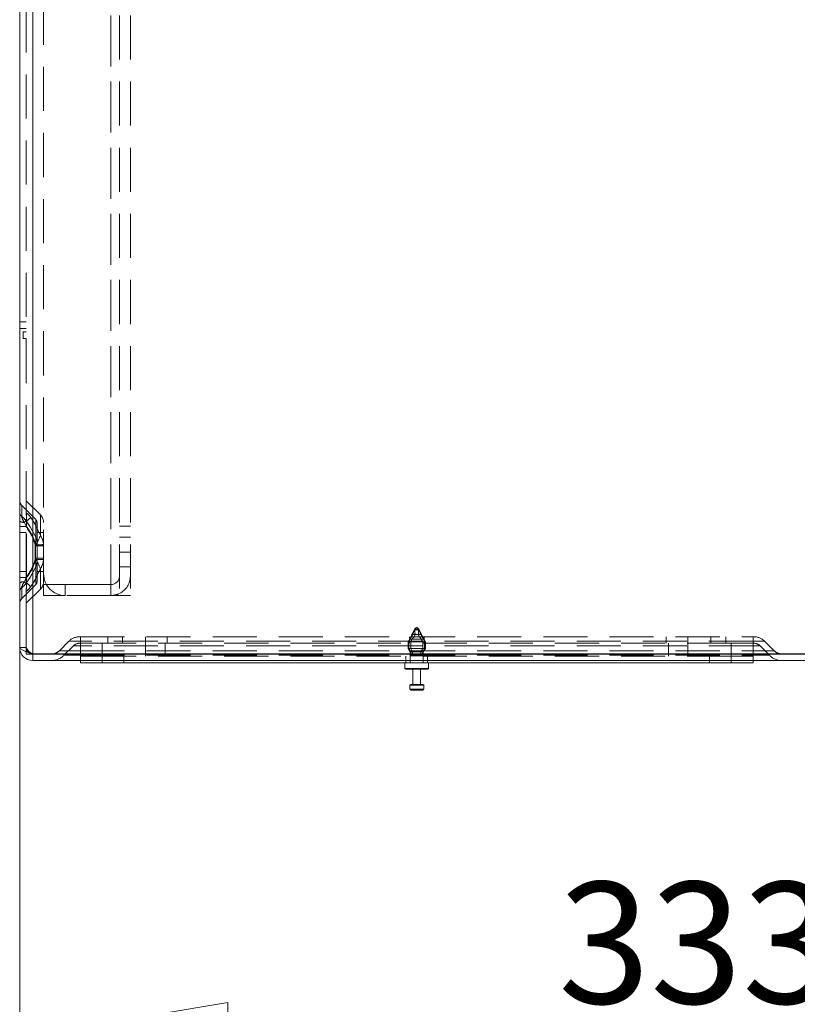
# Model space of a CAD drawing. Units: millimetres. Extents: x 0 to 420, y 0 to 297.
# Drawn here: x 195 to 217, y 99 to 128 of the extents above; entities that cross this region are included whole.
import ezdxf

# ---------------------------------------------------------------- set-up
doc = ezdxf.new("R2010")
doc.units = ezdxf.units.MM
doc.linetypes.add('HIDDEN', pattern=[1.905, 1.27, -0.635])
doc.styles.add('SLDTEXTSTYLE1', font='GOTHIC.TTF', dxfattribs={"width": 0.913})
doc.dimstyles.new('SLDDIMSTYLE0', dxfattribs={"dimtxt": 3.5, "dimasz": 6, "dimexe": 0, "dimexo": 0.0625, "dimgap": 0.875, "dimtad": 1, "dimdec": 1, "dimlfac": 8, "dimrnd": 1e-09, "dimzin": 12, "dimdsep": 46, "dimtxsty": 'SLDTEXTSTYLE1', "dimblk1": 'CLOSED', "dimblk2": 'CLOSED', "dimsah": 1, "dimcen": 0.09, "dimadec": 0, "dimazin": 3, "dimtfac": 1, "dimtdec": 1, "dimtofl": 0, "dimtmove": 0, "dimatfit": 3, "dimldrblk": 'CLOSED', "dimfxl": 1, "dimfrac": 2, "dimtolj": 1, "dimtzin": 12, "dimarcsym": 0})

# ---------------------------------------------------------------- blocks, each defined once
blk = doc.blocks.new('_CLOSED')
at = {"color": 0, "linetype": 'ByBlock', "lineweight": -2}
for p, q in [((-1, 0.166667), (0, 0)), ((-1, 0.166667), (-1, -0.166667)), ((0, 0), (-1, -0.166667)), ((0, 0), (-1, 0))]:
    blk.add_line(p, q, dxfattribs=at)
blk = doc.blocks.new('_D_3')
at = {"color": 7, "linetype": 'Continuous', "lineweight": 0}
for p, q in [((236.274, 109.504), (236.274, 97.209)), ((194.649, 109.434), (194.649, 97.209)), ((194.649, 98.209), (236.274, 98.209))]:
    blk.add_line(p, q, dxfattribs=at)
at = {"color": 7, "linetype": 'Continuous', "lineweight": 0, "xscale": 6, "yscale": 6, "rotation": 180}
blk.add_blockref('_CLOSED', (194.649, 98.209, 0.013), dxfattribs=at)
at = {"color": 7, "linetype": 'Continuous', "lineweight": 0, "xscale": 6, "yscale": 6}
blk.add_blockref('_CLOSED', (236.274, 98.209, 0.013), dxfattribs=at)
at = {"color": 7, "linetype": 'Continuous', "lineweight": 0, "insert": (210.161, 102.679, 0.013), "char_height": 3.5, "attachment_point": 1, "style": 'SLDTEXTSTYLE1'}
blk.add_mtext('333', dxfattribs=at)

msp = doc.modelspace()

# ---------------------------------------------------------------- linework, layer by layer
at = {"color": 7, "linetype": 'Continuous', "lineweight": 15}
for p, q in [((195.024, 109.255), (195.024, 258.862)), ((194.649, 109.434), (194.649, 258.684)), ((195.024, 109.255), (235.899, 109.255)), ((195.024, 109.059), (195.024, 109.246)), ((195.024, 109.246), (235.899, 109.246)), ((195.024, 109.059), (235.899, 109.059)), ((196.399, 108.996), (196.399, 109.059)), ((197.024, 108.996), (196.399, 108.996)), ((215.149, 108.996), (197.024, 108.996)), ((205.743, 108.996), (205.743, 108.834)), ((206.43, 108.834), (206.43, 108.996)), ((215.774, 108.996), (215.149, 108.996)), ((215.774, 109.059), (215.774, 108.996)), ((206.087, 108.809), (205.768, 108.809)), ((205.974, 108.809), (205.974, 108.371)), ((206.405, 108.809), (206.087, 108.809)), ((206.199, 108.371), (206.199, 108.809)), ((205.912, 108.371), (206.262, 108.371)), ((205.887, 108.346), (205.887, 108.234)), ((206.087, 108.209), (205.912, 108.209)), ((206.262, 108.209), (206.087, 108.209)), ((206.287, 108.234), (206.287, 108.346))]:
    msp.add_line(p, q, dxfattribs=at)
at = {"color": 7, "linetype": 'HIDDEN', "lineweight": 0}
for p, q in [((195.024, 258.862), (195.024, 109.255)), ((194.837, 109.434), (194.837, 258.684)), ((197.274, 257.184), (197.274, 110.934)), ((197.274, 110.934), (197.274, 257.184)), ((197.274, 257.184), (197.274, 110.934)), ((197.274, 257.184), (197.274, 110.934)), ((197.524, 257.184), (197.524, 110.934)), ((197.837, 257.184), (197.837, 110.934)), ((195.337, 111.559), (195.337, 256.559)), ((194.649, 118.815), (194.837, 118.815)), ((194.649, 118.627), (194.837, 118.627)), ((194.749, 118.527), (194.749, 118.34)), ((194.837, 118.527), (194.749, 118.527)), ((194.749, 118.34), (194.837, 118.34)), ((194.708, 113.212), (194.708, 113.525)), ((194.708, 113.212), (194.708, 113.525)), ((195.113, 113.12), (194.708, 113.525)), ((195.245, 113.253), (194.84, 113.658)), ((194.84, 113.312), (194.84, 113.658)), ((194.84, 113.312), (194.84, 113.658)), ((195.245, 112.662), (195.245, 113.253)), ((195.245, 112.662), (195.245, 113.253)), ((194.649, 112.917), (194.832, 112.917)), ((194.832, 112.917), (194.649, 112.917)), ((194.649, 112.917), (194.832, 112.917)), ((194.832, 112.917), (194.649, 112.917)), ((194.832, 112.917), (194.786, 113.04)), ((194.832, 111.45), (194.832, 112.917)), ((194.837, 112.917), (194.848, 112.917)), ((194.848, 112.917), (194.837, 112.917)), ((194.848, 111.45), (194.848, 112.917)), ((195.113, 112.609), (195.113, 113.12)), ((195.113, 112.609), (195.113, 113.12)), ((195.149, 112.362), (195.149, 113.032)), ((197.837, 112.934), (197.524, 112.934)), ((197.837, 112.934), (197.524, 112.934)), ((194.837, 112.746), (194.649, 112.746)), ((195.337, 112.746), (195.149, 112.746)), ((195.092, 112.394), (195.092, 112.362)), ((195.092, 112.362), (195.149, 112.362)), ((195.092, 112.362), (195.092, 112.005)), ((195.149, 112.362), (195.092, 112.362)), ((195.092, 112.362), (195.149, 112.362)), ((195.149, 112.362), (195.092, 112.362)), ((195.108, 112.394), (195.109, 112.362)), ((195.109, 112.362), (195.109, 112.005)), ((195.109, 112.362), (195.337, 112.362)), ((195.337, 112.362), (195.109, 112.362)), ((195.109, 112.362), (195.337, 112.362)), ((195.337, 112.362), (195.109, 112.362)), ((195.149, 112.362), (195.149, 112.395)), ((195.149, 112.005), (195.149, 112.362)), ((197.837, 112.609), (197.524, 112.609)), ((197.837, 112.609), (197.524, 112.609)), ((197.524, 112.184), (197.837, 112.184)), ((197.524, 112.184), (197.837, 112.184)), ((197.524, 112.184), (197.837, 112.184)), ((197.524, 112.184), (197.837, 112.184)), ((195.149, 112.005), (195.092, 112.005)), ((195.092, 112.005), (195.092, 111.973)), ((195.092, 112.005), (195.149, 112.005)), ((195.149, 112.005), (195.092, 112.005)), ((195.092, 112.005), (195.149, 112.005)), ((195.109, 112.005), (195.108, 111.973)), ((195.337, 112.005), (195.109, 112.005)), ((195.109, 112.005), (195.337, 112.005)), ((195.337, 112.005), (195.109, 112.005)), ((195.109, 112.005), (195.337, 112.005)), ((195.149, 111.972), (195.149, 112.005)), ((195.149, 111.335), (195.149, 112.005)), ((194.649, 111.621), (194.837, 111.621)), ((195.113, 111.758), (195.113, 111.247)), ((195.113, 111.758), (195.113, 111.247)), ((195.149, 111.621), (195.337, 111.621)), ((195.245, 111.706), (195.245, 111.114)), ((195.245, 111.706), (195.245, 111.114)), ((195.337, 111.559), (195.337, 111.559)), ((195.337, 111.559), (195.337, 111.559)), ((195.337, 111.335), (195.337, 111.559)), ((197.524, 111.759), (197.837, 111.759)), ((197.524, 111.759), (197.837, 111.759)), ((197.524, 111.496), (197.524, 111.496)), ((197.837, 111.496), (197.837, 111.496)), ((194.649, 111.45), (194.832, 111.45)), ((194.832, 111.45), (194.649, 111.45)), ((194.649, 111.45), (194.832, 111.45)), ((194.832, 111.45), (194.649, 111.45)), ((194.708, 110.842), (195.113, 111.247)), ((194.786, 111.327), (194.832, 111.45)), ((194.837, 111.45), (194.848, 111.45)), ((194.848, 111.45), (194.837, 111.45)), ((195.337, 110.934), (195.337, 111.246)), ((195.337, 111.246), (195.337, 111.246)), ((195.962, 111.246), (195.962, 110.934)), ((195.962, 111.246), (197.274, 111.246)), ((195.962, 110.934), (195.962, 111.246)), ((197.274, 111.246), (195.962, 111.246)), ((197.274, 111.246), (197.274, 110.934)), ((197.274, 111.246), (197.274, 111.246)), ((197.274, 111.246), (197.274, 110.934)), ((194.708, 111.155), (194.708, 110.842)), ((194.708, 111.155), (194.708, 110.842)), ((194.84, 110.71), (195.245, 111.114)), ((194.84, 111.056), (194.84, 110.71)), ((194.84, 111.056), (194.84, 110.71)), ((195.337, 110.934), (195.337, 110.934)), ((197.274, 110.934), (195.962, 110.934)), ((195.962, 110.934), (195.962, 110.934)), ((197.274, 110.934), (195.962, 110.934)), ((197.274, 110.934), (195.962, 110.934)), ((195.962, 110.934), (195.962, 110.934)), ((197.274, 110.934), (197.274, 110.934)), ((197.274, 110.934), (197.274, 110.934)), ((197.274, 110.934), (197.274, 110.934)), ((197.524, 110.934), (197.837, 110.934)), ((197.524, 110.934), (197.837, 110.934)), ((197.524, 110.934), (197.524, 110.934)), ((197.524, 110.934), (197.524, 110.934)), ((197.524, 110.934), (197.837, 110.934)), ((197.524, 110.934), (197.524, 110.934)), ((197.524, 110.934), (197.837, 110.934)), ((197.524, 110.934), (197.524, 110.934)), ((197.524, 110.934), (197.524, 110.934)), ((197.837, 110.934), (197.837, 110.934)), ((197.837, 110.934), (197.837, 110.934)), ((197.837, 110.934), (197.837, 110.934)), ((197.837, 110.934), (197.837, 110.934)), ((197.837, 110.934), (197.837, 110.934)), ((206.02, 109.946), (205.837, 109.596)), ((205.948, 109.809), (205.917, 109.746)), ((205.935, 109.746), (205.973, 109.809)), ((205.948, 109.809), (205.973, 109.809)), ((206.2, 109.809), (205.973, 109.809)), ((206.011, 109.746), (206.042, 109.809)), ((206.028, 109.962), (206.02, 109.946)), ((206.153, 109.946), (206.02, 109.946)), ((206.145, 109.962), (206.028, 109.962)), ((206.029, 109.962), (206.144, 109.962)), ((206.162, 109.746), (206.131, 109.809)), ((206.153, 109.946), (206.145, 109.962)), ((206.234, 109.792), (206.153, 109.946)), ((206.2, 109.809), (206.239, 109.746)), ((206.2, 109.809), (206.225, 109.809)), ((206.225, 109.809), (206.256, 109.746)), ((206.337, 109.596), (206.234, 109.792)), ((196.065, 109.614), (195.792, 109.341)), ((196.399, 109.614), (196.065, 109.614)), ((196.065, 109.614), (196.399, 109.614)), ((196.399, 109.614), (196.065, 109.614)), ((196.065, 109.614), (196.399, 109.614)), ((196.383, 109.746), (196.399, 109.746)), ((196.383, 109.559), (196.399, 109.559)), ((196.399, 109.746), (215.774, 109.746)), ((196.399, 109.746), (196.399, 109.614)), ((196.399, 109.746), (196.399, 109.614)), ((196.399, 109.746), (196.399, 109.614)), ((196.399, 109.746), (196.399, 109.614)), ((196.399, 109.614), (196.399, 109.341)), ((215.774, 109.614), (196.399, 109.614)), ((196.399, 109.614), (196.399, 109.559)), ((196.399, 109.184), (196.399, 109.559)), ((196.399, 109.559), (196.399, 109.482)), ((196.399, 109.559), (196.788, 109.559)), ((197.024, 109.559), (196.788, 109.559)), ((197.024, 109.184), (197.024, 109.559)), ((215.149, 109.559), (197.024, 109.559)), ((197.187, 109.746), (197.187, 109.559)), ((197.612, 109.559), (197.612, 109.746)), ((198.274, 109.746), (198.274, 109.559)), ((198.274, 109.184), (198.274, 109.559)), ((198.837, 109.184), (198.837, 109.559)), ((198.899, 109.746), (198.899, 109.559)), ((205.841, 109.596), (205.837, 109.596)), ((205.837, 109.596), (205.837, 109.409)), ((206.333, 109.596), (205.841, 109.596)), ((205.841, 109.409), (205.841, 109.596)), ((205.863, 109.596), (205.863, 109.409)), ((205.874, 109.746), (205.874, 109.559)), ((205.881, 109.671), (205.935, 109.746)), ((206.293, 109.671), (205.881, 109.671)), ((205.917, 109.746), (205.895, 109.671)), ((205.914, 109.409), (205.914, 109.596)), ((205.947, 109.671), (206.011, 109.746)), ((206.227, 109.671), (206.162, 109.746)), ((206.239, 109.746), (206.293, 109.671)), ((206.256, 109.746), (206.279, 109.671)), ((206.259, 109.409), (206.259, 109.596)), ((206.299, 109.559), (206.299, 109.746)), ((206.311, 109.596), (206.311, 109.409)), ((206.333, 109.596), (206.333, 109.409)), ((206.337, 109.596), (206.333, 109.596)), ((206.337, 109.409), (206.337, 109.596)), ((213.274, 109.746), (213.274, 109.559)), ((213.337, 109.184), (213.337, 109.559)), ((213.899, 109.746), (213.899, 109.559)), ((213.899, 109.184), (213.899, 109.559)), ((214.562, 109.746), (214.562, 109.559)), ((214.987, 109.559), (214.987, 109.746)), ((215.149, 109.184), (215.149, 109.559)), ((215.385, 109.559), (215.149, 109.559)), ((215.385, 109.559), (215.774, 109.559)), ((215.774, 109.614), (215.774, 109.746)), ((215.774, 109.746), (215.79, 109.746)), ((215.774, 109.614), (215.774, 109.746)), ((215.774, 109.614), (215.774, 109.746)), ((215.774, 109.614), (215.774, 109.746)), ((215.774, 109.614), (215.774, 109.341)), ((216.109, 109.614), (215.774, 109.614)), ((215.774, 109.614), (216.109, 109.614)), ((216.109, 109.614), (215.774, 109.614)), ((215.774, 109.614), (216.109, 109.614)), ((215.774, 109.614), (215.774, 109.559)), ((215.774, 109.184), (215.774, 109.559)), ((215.774, 109.482), (215.774, 109.559)), ((215.774, 109.559), (215.79, 109.559)), ((216.109, 109.614), (216.382, 109.341)), ((194.837, 109.434), (194.649, 109.434)), ((194.837, 109.434), (194.837, 109.246)), ((194.837, 109.246), (195.024, 109.246)), ((195.792, 109.341), (196.399, 109.341)), ((196.399, 109.341), (195.792, 109.341)), ((195.792, 109.341), (196.399, 109.341)), ((196.399, 109.341), (195.792, 109.341)), ((196.197, 109.482), (195.924, 109.209)), ((195.924, 109.209), (196.399, 109.209)), ((196.399, 109.209), (195.924, 109.209)), ((195.924, 109.209), (196.399, 109.209)), ((196.399, 109.209), (195.924, 109.209)), ((196.399, 109.482), (196.197, 109.482)), ((196.197, 109.482), (196.399, 109.482)), ((196.399, 109.482), (196.197, 109.482)), ((196.197, 109.482), (196.399, 109.482)), ((196.399, 109.482), (196.399, 109.209)), ((215.774, 109.482), (196.399, 109.482)), ((196.399, 109.341), (215.774, 109.341)), ((196.399, 109.341), (196.399, 109.255)), ((196.399, 109.209), (196.399, 109.059)), ((196.399, 109.209), (215.774, 109.209)), ((205.841, 109.409), (205.837, 109.409)), ((205.837, 109.409), (205.899, 109.309)), ((205.904, 109.309), (205.841, 109.409)), ((206.333, 109.409), (205.841, 109.409)), ((205.863, 109.409), (205.914, 109.309)), ((205.899, 109.309), (205.899, 109.19)), ((206.269, 109.309), (205.904, 109.309)), ((205.904, 109.234), (205.904, 109.309)), ((206.269, 109.234), (205.904, 109.234)), ((205.966, 109.309), (205.914, 109.409)), ((205.914, 109.309), (205.914, 109.234)), ((205.914, 109.234), (206.208, 109.234)), ((205.966, 109.234), (205.966, 109.309)), ((205.966, 109.234), (206.26, 109.234)), ((206.208, 109.309), (206.259, 109.409)), ((206.208, 109.234), (206.208, 109.309)), ((206.311, 109.409), (206.26, 109.309)), ((206.26, 109.309), (206.26, 109.234)), ((206.333, 109.409), (206.269, 109.309)), ((206.269, 109.309), (206.269, 109.234)), ((206.274, 109.309), (206.269, 109.309)), ((206.274, 109.309), (206.337, 109.409)), ((206.274, 109.19), (206.274, 109.309)), ((206.337, 109.409), (206.333, 109.409)), ((215.976, 109.482), (215.774, 109.482)), ((215.774, 109.482), (215.774, 109.209)), ((215.774, 109.482), (215.976, 109.482)), ((215.976, 109.482), (215.774, 109.482)), ((215.774, 109.482), (215.976, 109.482)), ((215.774, 109.341), (216.382, 109.341)), ((216.382, 109.341), (215.774, 109.341)), ((215.774, 109.341), (216.382, 109.341)), ((216.382, 109.341), (215.774, 109.341)), ((215.774, 109.341), (215.774, 109.255)), ((215.774, 109.209), (215.774, 109.059)), ((215.774, 109.209), (216.249, 109.209)), ((216.249, 109.209), (215.774, 109.209)), ((215.774, 109.209), (216.249, 109.209)), ((216.249, 109.209), (215.774, 109.209)), ((215.976, 109.482), (216.249, 109.209)), ((197.024, 109.184), (196.399, 109.184)), ((196.399, 109.059), (196.399, 109.184)), ((215.149, 109.184), (197.024, 109.184)), ((197.024, 108.996), (197.024, 109.184)), ((197.024, 109.184), (197.024, 109.059)), ((197.649, 108.996), (197.649, 109.184)), ((205.774, 109.184), (205.774, 108.996)), ((205.899, 109.19), (205.899, 108.996)), ((205.899, 109.19), (206.274, 109.19)), ((206.274, 108.996), (206.274, 109.19)), ((206.399, 108.996), (206.399, 109.184)), ((214.524, 109.184), (214.524, 108.996)), ((215.774, 109.184), (215.149, 109.184)), ((215.149, 109.184), (215.149, 108.996)), ((215.149, 109.059), (215.149, 109.184)), ((215.774, 109.184), (215.774, 109.059)), ((206.43, 108.834), (205.743, 108.834)), ((206.43, 108.834), (205.748, 108.834)), ((206.287, 108.234), (205.887, 108.234)), ((206.284, 108.346), (205.889, 108.346)), ((206.287, 108.234), (205.889, 108.234)), ((206.087, 108.346), (206.287, 108.346))]:
    msp.add_line(p, q, dxfattribs=at)
at = {"color": 8, "linetype": 'Continuous', "lineweight": 15}
for p, q in [((196.399, 109.255), (196.399, 109.246)), ((215.774, 109.255), (215.774, 109.246)), ((197.024, 109.059), (197.024, 108.996)), ((215.149, 108.996), (215.149, 109.059)), ((205.743, 108.834), (206.087, 108.834)), ((206.087, 108.834), (206.43, 108.834)), ((206.287, 108.346), (205.887, 108.346)), ((205.887, 108.234), (206.087, 108.234)), ((206.087, 108.234), (206.287, 108.234))]:
    msp.add_line(p, q, dxfattribs=at)
at = {"color": 7, "linetype": 'HIDDEN', "lineweight": 0, "flags": 128}
for points in [[(194.835, 113.081), (194.942, 112.927), (195.113, 112.609)], [(195.113, 112.609), (194.951, 112.914), (194.835, 113.081)], [(194.835, 113.081), (194.942, 112.927), (195.113, 112.609)], [(195.113, 112.609), (194.951, 112.914), (194.835, 113.081)], [(194.848, 112.917), (194.848, 112.942), (194.846, 113.042), (194.845, 113.074)], [(195.245, 112.662), (195.084, 112.998), (194.967, 113.177)], [(194.967, 113.177), (195.075, 113.012), (195.245, 112.662)], [(195.245, 112.662), (195.084, 112.998), (194.967, 113.177)], [(194.967, 113.177), (195.075, 113.012), (195.245, 112.662)], [(195.113, 111.758), (194.951, 111.454), (194.835, 111.286)], [(194.835, 111.286), (194.942, 111.44), (195.113, 111.758)], [(195.113, 111.758), (194.951, 111.454), (194.835, 111.286)], [(194.835, 111.286), (194.942, 111.44), (195.113, 111.758)], [(194.967, 111.191), (195.075, 111.355), (195.245, 111.706)], [(195.245, 111.706), (195.084, 111.369), (194.967, 111.191)], [(194.967, 111.191), (195.075, 111.355), (195.245, 111.706)], [(195.245, 111.706), (195.084, 111.369), (194.967, 111.191)], [(194.845, 111.293), (194.846, 111.318), (194.848, 111.418), (194.848, 111.45)], [(195.337, 111.246), (195.349, 111.246), (195.384, 111.246), (195.442, 111.246), (195.52, 111.246), (195.614, 111.246), (195.723, 111.246), (195.84, 111.246), (195.962, 111.246)], [(195.962, 111.246), (195.84, 111.246), (195.723, 111.246), (195.614, 111.246), (195.52, 111.246), (195.442, 111.246), (195.384, 111.246), (195.349, 111.246), (195.337, 111.246)], [(195.962, 110.934), (195.84, 110.934), (195.723, 110.934), (195.614, 110.934), (195.52, 110.934), (195.442, 110.934), (195.384, 110.934), (195.349, 110.934), (195.337, 110.934)], [(195.337, 110.934), (195.349, 110.934), (195.384, 110.934), (195.442, 110.934), (195.52, 110.934), (195.614, 110.934), (195.723, 110.934), (195.84, 110.934), (195.962, 110.934)], [(197.837, 110.934), (197.826, 110.934), (197.794, 110.934), (197.742, 110.934), (197.672, 110.934), (197.587, 110.934), (197.489, 110.934), (197.384, 110.934), (197.274, 110.934)], [(197.524, 110.934), (197.519, 110.934), (197.505, 110.934), (197.482, 110.934), (197.451, 110.934), (197.413, 110.934), (197.37, 110.934), (197.323, 110.934), (197.274, 110.934)], [(197.274, 110.934), (197.384, 110.934), (197.489, 110.934), (197.587, 110.934), (197.672, 110.934), (197.742, 110.934), (197.794, 110.934), (197.826, 110.934), (197.837, 110.934)], [(197.274, 110.934), (197.323, 110.934), (197.37, 110.934), (197.413, 110.934), (197.451, 110.934), (197.482, 110.934), (197.505, 110.934), (197.519, 110.934), (197.524, 110.934)], [(205.841, 109.596), (205.869, 109.65), (205.881, 109.671)], [(205.895, 109.671), (205.886, 109.65), (205.863, 109.596)], [(205.914, 109.596), (205.937, 109.65), (205.947, 109.671)], [(206.259, 109.596), (206.236, 109.65), (206.227, 109.671)], [(206.279, 109.671), (206.288, 109.65), (206.311, 109.596)], [(206.293, 109.671), (206.304, 109.65), (206.333, 109.596)], [(205.899, 109.19), (205.899, 109.19), (205.9, 109.194), (205.902, 109.202), (205.903, 109.214), (205.904, 109.228), (205.904, 109.234)], [(205.914, 109.234), (205.915, 109.219), (205.918, 109.207), (205.923, 109.197), (205.93, 109.191), (205.938, 109.19), (205.947, 109.194), (205.956, 109.202), (205.962, 109.214), (205.965, 109.228), (205.966, 109.234)], [(206.26, 109.234), (206.259, 109.219), (206.256, 109.207), (206.251, 109.197), (206.244, 109.191), (206.235, 109.19), (206.226, 109.194), (206.218, 109.202), (206.211, 109.214), (206.208, 109.228), (206.208, 109.234)]]:
    msp.add_lwpolyline(points, dxfattribs=at)
at = {"color": 7, "linetype": 'Continuous', "lineweight": 15, "flags": 128}
for points in [[(194.649, 109.434), (194.672, 109.394), (194.739, 109.353), (194.84, 109.313), (194.964, 109.273), (195.024, 109.255)], [(195.024, 109.246), (194.952, 109.26), (194.904, 109.293)]]:
    msp.add_lwpolyline(points, dxfattribs=at)
at = {"color": 7, "linetype": 'HIDDEN', "lineweight": 0}
for centre, radius, start, end in [((194.849, 113.667), 0.2, 180, 225), ((194.849, 113.667), 0.0125, 180, 225), ((194.784, 113.323), 0.135, 182.1403, 235.6485), ((195.068, 113.272), 0.366, 189.4315, 219.3623), ((194.362, 112.751), 0.576, 34.9587, 53.1561), ((194.423, 112.81), 0.492, 33.393, 54.7219), ((195.156, 113.312), 0.46, 192.5418, 216.2521), ((194.845, 113.319), 0.00842, 182.1403, 235.6485), ((199.847, 113.296), 5.006, 179.8147, 182.5354), ((194.577, 112.938), 0.457, 31.458, 54.8431), ((194.516, 112.88), 0.54, 33.2668, 53.0343), ((195.024, 113.032), 0.313, 0, 45), ((194.762, 113.226), 0.187, 233.0208, 277.3885), ((194.187, 113.802), 0.969, 308.1716, 311.9359), ((193.675, 112.015), 1.467, 14.984, 37.9456), ((193.669, 112.012), 1.474, 15.0401, 37.8895), ((194.844, 113.086), 0.0117, 233.0208, 277.3885), ((193.347, 114.98), 2.424, 308.1716, 311.9359), ((193.691, 112.015), 1.467, 14.984, 37.9456), ((193.685, 112.012), 1.474, 15.0401, 37.8895), ((195.024, 113.032), 0.125, 0, 45), ((194.216, 113.02), 1.089, 324.9709, 340.8193), ((194.207, 113.024), 1.099, 325.0449, 340.7453), ((194.81, 112.365), 0.527, 3.5471, 34.3203), ((194.809, 112.364), 0.528, 3.572, 34.2954), ((194.209, 112.587), 0.904, 347.6683, 1.3653), ((194.217, 112.587), 0.896, 347.6025, 1.4311), ((194.917, 128.408), 16.014, 270.6254, 270.829), ((194.409, 176.448), 64.057, 270.62543, 270.82899), ((194.539, 112.402), 0.61, 359.3821, 19.8752), ((194.538, 112.401), 0.611, 359.4011, 19.8563), ((193.669, 112.356), 1.474, 322.1105, 344.9599), ((193.675, 112.352), 1.467, 322.0544, 345.016), ((193.685, 112.356), 1.474, 322.1105, 344.9599), ((193.691, 112.352), 1.467, 322.0544, 345.016), ((194.217, 111.781), 0.896, 358.5689, 12.3975), ((194.917, 95.96), 16.014, 89.171, 89.3746), ((194.209, 111.78), 0.904, 358.6347, 12.3317), ((194.169, 111.323), 1.143, 19.5525, 34.6573), ((194.409, 47.92), 64.057, 89.17101, 89.37457), ((194.216, 111.348), 1.089, 19.1807, 35.0291), ((194.52, 111.969), 0.629, 340.4466, 0.2961), ((194.528, 111.968), 0.621, 340.3078, 0.4349), ((194.812, 112.002), 0.525, 325.6117, 356.5209), ((194.813, 112.002), 0.524, 325.5844, 356.5482), ((195.962, 111.559), 0.625, 180, 270), ((195.962, 111.559), 0.625, 180, 270), ((197.274, 111.496), 0.25, 270, 0), ((197.274, 111.496), 0.25, 270, 0), ((197.274, 111.496), 0.563, 296.3878, 0), ((197.274, 111.496), 0.563, 296.3878, 0), ((194.762, 111.142), 0.187, 82.6115, 126.9792), ((195.156, 111.055), 0.46, 143.7479, 167.4582), ((195.068, 111.095), 0.366, 140.6377, 170.5685), ((194.423, 111.557), 0.492, 305.2781, 326.607), ((194.362, 111.616), 0.576, 306.8439, 325.0413), ((194.187, 110.565), 0.969, 48.0641, 51.8284), ((194.844, 111.282), 0.0117, 82.6115, 126.9792), ((199.98, 111.069), 5.14, 177.5, 180.1499), ((193.347, 109.388), 2.424, 48.0641, 51.8284), ((195.024, 111.335), 0.125, 315, 0), ((195.024, 111.335), 0.313, 315, 0), ((194.784, 111.044), 0.135, 124.3515, 177.8597), ((194.845, 111.049), 0.00842, 124.3515, 177.8597), ((194.516, 111.487), 0.54, 306.9657, 326.7332), ((194.577, 111.429), 0.457, 305.1569, 328.542), ((197.274, 111.496), 0.563, 270, 296.3878), ((197.274, 111.496), 0.563, 270, 296.3878), ((194.849, 110.701), 0.2, 135, 180), ((194.849, 110.701), 0.0125, 135, 180), ((206.112, 109.918), 0.0938, 105.3236, 152.3254), ((206.062, 109.918), 0.0937, 27.6746, 74.6764), ((196.383, 109.296), 0.45, 90, 135), ((196.383, 109.296), 0.263, 90, 135), ((215.79, 109.296), 0.45, 45, 90), ((215.79, 109.296), 0.263, 45, 90), ((194.995, 109.423), 0.158, 175.9792, 235.2017), ((195.145, 109.569), 0.337, 203.7539, 249.0117), ((195.562, 109.571), 0.513, 270, 315), ((195.562, 109.571), 0.325, 283.3931, 315), ((206.463, 109.234), 0.194, 180.2192, 193.1197), ((216.612, 109.571), 0.513, 225, 270), ((216.612, 109.571), 0.325, 225, 256.6069)]:
    msp.add_arc(centre, radius, start, end, dxfattribs=at)
at = {"color": 7, "linetype": 'Continuous', "lineweight": 15}
for centre, radius, start, end in [((195.024, 109.434), 0.375, 180, 270), ((195.562, 109.571), 0.325, 270, 283.3931), ((216.612, 109.571), 0.325, 256.6069, 270), ((205.768, 108.834), 0.025, 180, 270), ((206.405, 108.834), 0.025, 270, 0), ((205.912, 108.346), 0.025, 90, 180), ((206.262, 108.346), 0.025, 0, 90), ((205.912, 108.234), 0.025, 180, 270), ((206.262, 108.234), 0.025, 270, 0)]:
    msp.add_arc(centre, radius, start, end, dxfattribs=at)
at = {"color": 7, "linetype": 'HIDDEN', "lineweight": 0}
for centre, major_axis, ratio, start_param, end_param in [((205.882, 109.348), (0.233, 0.657), 0.173479, 0.492777, 0.857531), ((206.087, 109.348), (0, 0.658), 0.241434, 0.431437, 0.796191), ((206.291, 109.348), (-0.233, 0.657), 0.173479, 0.370096, 0.73485), ((205.882, 109.348), (0.233, 0.657), 0.173479, 5.548335, 5.913089), ((206.291, 109.348), (-0.233, 0.657), 0.173479, 5.425654, 5.790408), ((206.087, 109.348), (0, 0.658), 0.241434, 5.486995, 5.851749)]:
    msp.add_ellipse(centre, major_axis=major_axis, ratio=ratio, start_param=start_param, end_param=end_param, dxfattribs=at)

# ---------------------------------------------------------------- dimensions: what is measured, and where the dimension line sits
at = {"color": 7, "linetype": 'Continuous', "lineweight": 0}
dim = msp.add_linear_dim(base=(236.274, 98.209), p1=(194.649, 109.434), p2=(236.274, 109.504), dimstyle='SLDDIMSTYLE0', dxfattribs=at)
dim.commit()
dim.dimension.update_dxf_attribs({"geometry": '_D_3', "text_midpoint": (215.462, 98.209), "dimtype": 160})

doc.saveas('drawing.dxf')
